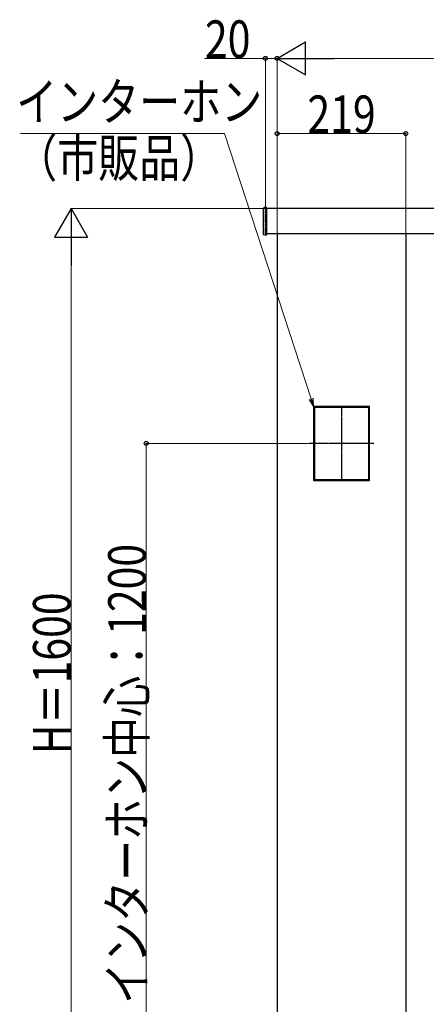
# Model space of a CAD drawing. Units: millimetres. Extents: x 0 to 6728, y 0 to 4752.
# Drawn here: x 889 to 1581, y 2079 to 3757 of the extents above; entities that cross this region are included whole.
import ezdxf

# ---------------------------------------------------------------- set-up
doc = ezdxf.new("R2010")
doc.units = ezdxf.units.MM
doc.linetypes.add('YCENTER_1', pattern=[13, 10, -1, 1, -1])
doc.linetypes.add('YDOT_1', pattern=[2, 1, -1])
doc.layers.add('YKK_A1', color=4, linetype='Continuous', lineweight=30)
doc.layers.add('YKK_D', color=6, linetype='Continuous', lineweight=13)
doc.styles.add('text-b', font='extslim2.shx', dxfattribs={"width": 0.8, "bigfont": 'extfont2.shx'})

msp = doc.modelspace()

# ---------------------------------------------------------------- linework, layer by layer
at = {"layer": 'YKK_A1'}
for p, q in [((1304.2, 3391.4), (1304.2, 3436)), ((1308.2, 3437.2), (1305.2, 3437)), ((1309.2, 3436.2), (1309.2, 3391.2)), ((2088.2, 3435.2), (1309.2, 3435.2)), ((1308.2, 3390.2), (1305.2, 3390.4)), ((2088.2, 3392.2), (1309.2, 3392.2)), ((1327.2, 3392.2), (1327.2, 1835.2)), ((1546.2, 3392.2), (1546.2, 1835.2)), ((1484.2, 3098.2), (1389.2, 3098.2)), ((1389.2, 3098.2), (1389.2, 2972.2)), ((1389.2, 3096.7), (1390.7, 3096.7)), ((1389.5, 3098.2), (1389.5, 3096.7)), ((1389.5, 3097.9), (1484, 3097.9)), ((1389.5, 3096.7), (1389.5, 2973.7)), ((1389.5, 3096.7), (1484, 3096.7)), ((1390.7, 3096.7), (1390.7, 2973.7)), ((1484.2, 3096.7), (1482.7, 3096.7)), ((1482.7, 3096.7), (1482.7, 2973.7)), ((1483.9, 3096.7), (1483.9, 2973.7)), ((1484, 3096.7), (1484, 3098.2)), ((1484.2, 2972.2), (1484.2, 3098.2)), ((1390.7, 2973.7), (1389.2, 2973.7)), ((1389.2, 2972.2), (1484.2, 2972.2)), ((1389.5, 2972.2), (1389.5, 2973.7)), ((1389.5, 2973.7), (1484, 2973.7)), ((1389.5, 2972.5), (1484, 2972.5)), ((1482.7, 2973.7), (1484.2, 2973.7)), ((1484, 2973.7), (1484, 2972.2))]:
    msp.add_line(p, q, dxfattribs=at)
at = {"layer": 'YKK_A1', "linetype": 'YDOT_1', "ltscale": 0.5}
for p, q in [((1307.2, 3435.2), (1309.2, 3435.2)), ((1307.2, 3392.2), (1307.2, 3435.2)), ((1307.2, 3392.2), (1309.2, 3392.2))]:
    msp.add_line(p, q, dxfattribs=at)
at = {"layer": 'YKK_A1', "linetype": 'YCENTER_1', "ltscale": 0.5}
for p, q in [((1436.7, 3099.2), (1436.7, 2971.2)), ((1491.9, 3035.2), (1381.5, 3035.2))]:
    msp.add_line(p, q, dxfattribs=at)
at = {"layer": 'YKK_A1'}
for centre, start, end in [((1305.2, 3436), 93.5, 180), ((1308.2, 3436.2), 0, 93.5), ((1305.2, 3391.4), 180, 266.5), ((1308.2, 3391.2), 266.5, 360)]:
    msp.add_arc(centre, 1, start, end, dxfattribs=at)
at = {"layer": 'YKK_D', "lineweight": -2}
for p, q in [((1327.2, 3691.2), (1375.7, 3719.2)), ((1375.7, 3663.2), (1375.7, 3719.2)), ((1327.2, 3691.2), (1375.7, 3663.2)), ((1327.2, 3691.2), (1424.2, 3691.2)), ((976.2, 3435.2), (948.2, 3386.7)), ((976.2, 3435.2), (1004.2, 3386.7)), ((976.2, 3435.2), (976.2, 3338.2)), ((948.2, 3386.7), (1004.2, 3386.7))]:
    msp.add_line(p, q, dxfattribs=at)
at = {"layer": 'YKK_D'}
for p, q in [((1307.2, 3691.2), (1203.4, 3691.2)), ((1307.2, 3436.2), (1307.2, 3692.2)), ((1327.2, 3691.2), (1307.2, 3691.2)), ((1327.2, 3393.2), (1327.2, 3692.2)), ((1327.2, 3393.2), (1327.2, 3692.2)), ((2031.2, 3691.2), (1383.2, 3691.2)), ((1327.2, 3393.2), (1327.2, 3564.2)), ((1546.2, 3563.2), (1327.2, 3563.2)), ((1546.2, 3393.2), (1546.2, 3564.2)), ((1306.2, 3435.2), (975.2, 3435.2)), ((976.2, 3379.2), (976.2, 1891.2)), ((1380.5, 3035.2), (1103.2, 3035.2)), ((1104.2, 3035.2), (1104.2, 1835.2))]:
    msp.add_line(p, q, dxfattribs=at)
at = {"layer": 'YKK_D', "extrusion": (0, 0, -1)}
for p, q in [((1237.7, 3563.2), (890.1, 3563.2)), ((1385, 3111.1), (1237.7, 3563.2))]:
    msp.add_line(p, q, dxfattribs=at)
at = {"layer": 'YKK_D', "linetype": 'ByBlock', "lineweight": -2, "extrusion": (0, 0, -1)}
for p, q in [((1381.6, 3110), (1389.2, 3098.2)), ((1389.2, 3098.2), (1385, 3111.1)), ((1389.2, 3098.2), (1388.5, 3112.3))]:
    msp.add_line(p, q, dxfattribs=at)
at = {"layer": 'YKK_D', "linetype": 'ByBlock', "lineweight": -2}
for centre in [(1307.2, 3691.2), (1327.2, 3691.2), (1327.2, 3563.2), (1546.2, 3563.2), (1104.2, 3035.2)]:
    msp.add_circle(centre, 3.4, dxfattribs=at)

# ---------------------------------------------------------------- texts
at = {"layer": 'YKK_D', "style": 'text-b', "width": 0.8}
for s, p in [('20', (1204.2, 3692)), ('インターホン', (882.7, 3585.4)), ('219', (1378.7, 3564)), ('（市販品）', (882.7, 3489.4))]:
    msp.add_text(s, height=64, dxfattribs=at).set_placement(p)
for s, p in [('インターホン中心：1200', (1103.4, 2080.2)), ('H＝1600', (975.4, 2505.5))]:
    msp.add_text(s, height=64, rotation=90, dxfattribs=at).set_placement(p)

doc.saveas('drawing.dxf')
